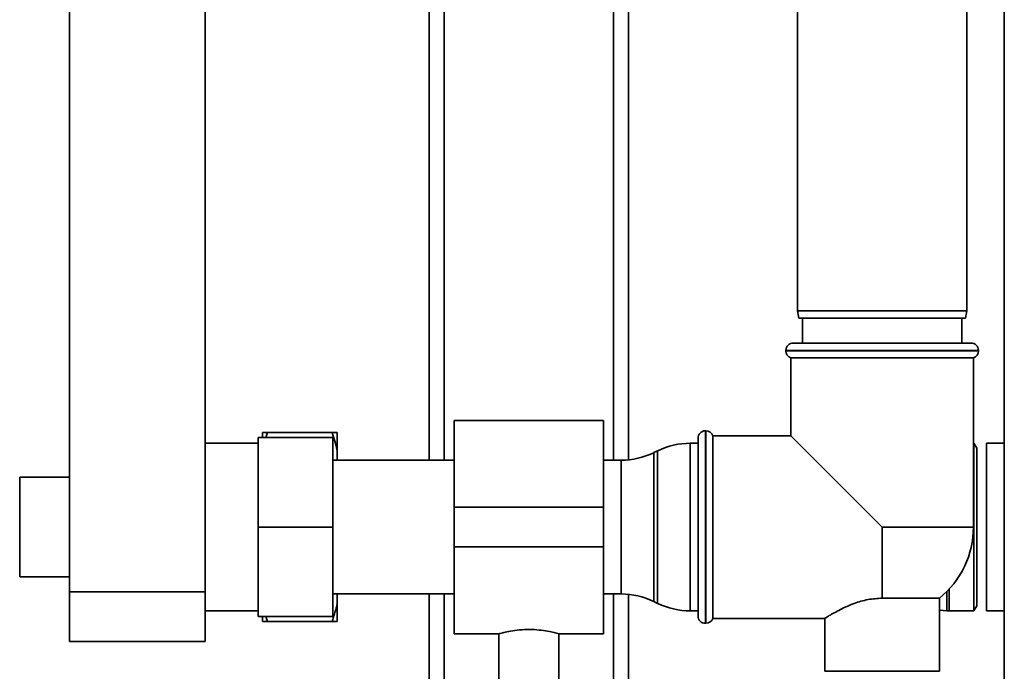
# Paper-space layout 'Blatt1' of a CAD drawing. Units: millimetres. Extents: x 0 to 5940, y 0 to 4200.
# Drawn here: x 1073 to 1271, y 2132 to 2263 of the extents above; entities that cross this region are included whole.
import ezdxf

# ---------------------------------------------------------------- set-up
doc = ezdxf.new("R2010")
doc.units = ezdxf.units.MM
doc.header["$LTSCALE"] = 10

psp = doc.layouts.new('Blatt1')

# ---------------------------------------------------------------- linework, layer by layer
at = {"color": 7, "linetype": 'Continuous', "lineweight": 35}
for p, q in [((1082.92, 2652.7), (1082.92, 2147.7)), ((1110.22, 2652.7), (1110.22, 2147.7)), ((1155.22, 2174.15), (1155.22, 2522.7)), ((1158.22, 2174.15), (1158.22, 2519.7)), ((1192.22, 2174.15), (1192.22, 2519.7)), ((1195.22, 2174.22), (1195.22, 2519.7)), ((1270.77, 2352.7), (1270.77, 2075.7)), ((1229.22, 2309.2), (1229.22, 2204.2)), ((1263.22, 2204.2), (1263.22, 2309.2)), ((1229.22, 2204.2), (1229.48, 2202.7)), ((1229.22, 2204.2), (1263.22, 2204.2)), ((1262.95, 2202.7), (1263.22, 2204.2)), ((1262.95, 2202.7), (1229.48, 2202.7)), ((1230.22, 2202.7), (1230.22, 2197.7)), ((1262.22, 2197.7), (1262.22, 2202.7)), ((1226.87, 2196.2), (1226.87, 2196.12)), ((1246.22, 2196.2), (1226.87, 2196.2)), ((1228.37, 2197.7), (1246.22, 2197.7)), ((1246.22, 2197.7), (1264.07, 2197.7)), ((1265.57, 2196.2), (1246.22, 2196.2)), ((1265.57, 2196.12), (1265.57, 2196.2)), ((1226.87, 2196.12), (1246.22, 2196.12)), ((1227.87, 2194.7), (1227.87, 2179.05)), ((1227.87, 2194.7), (1264.57, 2194.7)), ((1246.22, 2196.12), (1265.57, 2196.12)), ((1264.57, 2160.7), (1264.57, 2194.7)), ((1190.22, 2182.15), (1160.22, 2182.15)), ((1160.22, 2182.15), (1160.22, 2164.7)), ((1190.22, 2182.15), (1190.22, 2164.7)), ((1135.82, 2178.7), (1120.82, 2178.7)), ((1120.82, 2160.7), (1120.82, 2178.7)), ((1121.72, 2179.7), (1122.72, 2179.7)), ((1121.72, 2179.7), (1121.72, 2178.7)), ((1122.72, 2179.7), (1122.41, 2178.7)), ((1135.72, 2179.7), (1122.72, 2179.7)), ((1135.82, 2178.7), (1135.82, 2160.7)), ((1136.72, 2179.7), (1136.72, 2176.16)), ((1209.22, 2142.85), (1209.22, 2178.55)), ((1210.8, 2180.05), (1210.72, 2180.05)), ((1210.72, 2180.05), (1210.72, 2141.35)), ((1210.8, 2160.7), (1210.8, 2180.05)), ((1227.87, 2179.05), (1212.22, 2179.05)), ((1212.22, 2142.35), (1212.22, 2179.05)), ((1227.87, 2179.05), (1246.22, 2160.7)), ((1120.82, 2177.55), (1110.22, 2177.55)), ((1209.22, 2177.55), (1207.67, 2177.55)), ((1207.67, 2177.55), (1207.67, 2143.85)), ((1264.64, 2177.55), (1264.57, 2177.55)), ((1265.22, 2176.55), (1264.64, 2177.55)), ((1264.64, 2177.55), (1264.64, 2143.85)), ((1265.22, 2176.55), (1265.22, 2144.85)), ((1270.77, 2177.55), (1267.22, 2177.55)), ((1267.22, 2177.55), (1267.22, 2143.85)), ((1136.72, 2176.16), (1136.72, 2174.15)), ((1201.11, 2176.05), (1200.32, 2175.66)), ((1200.32, 2175.66), (1200.32, 2145.75)), ((1201.11, 2145.36), (1201.11, 2176.05)), ((1160.22, 2174.15), (1135.82, 2174.15)), ((1193.77, 2174.15), (1190.22, 2174.15)), ((1193.77, 2147.25), (1193.77, 2174.15)), ((1082.92, 2170.7), (1072.92, 2170.7)), ((1072.92, 2160.7), (1072.92, 2170.7)), ((1190.22, 2164.7), (1160.22, 2164.7)), ((1160.22, 2164.7), (1160.22, 2156.7)), ((1190.22, 2164.7), (1190.22, 2156.7)), ((1072.92, 2150.7), (1072.92, 2160.7)), ((1120.82, 2142.7), (1120.82, 2160.7)), ((1135.82, 2160.7), (1120.82, 2160.7)), ((1135.82, 2160.7), (1135.82, 2142.7)), ((1210.8, 2141.35), (1210.8, 2160.7)), ((1246.22, 2146.4), (1246.22, 2160.7)), ((1264.57, 2160.7), (1246.22, 2160.7)), ((1190.22, 2156.7), (1160.22, 2156.7)), ((1160.22, 2156.7), (1160.22, 2139.25)), ((1190.22, 2156.7), (1190.22, 2139.25)), ((1072.92, 2150.7), (1082.92, 2150.7)), ((1082.92, 2147.7), (1110.22, 2147.7)), ((1082.92, 2137.7), (1082.92, 2147.7)), ((1110.22, 2147.7), (1110.22, 2137.7)), ((1135.82, 2147.25), (1160.22, 2147.25)), ((1136.72, 2147.25), (1136.72, 2145.24)), ((1155.22, 2077.7), (1155.22, 2147.25)), ((1158.22, 2080.7), (1158.22, 2147.25)), ((1190.22, 2147.25), (1193.77, 2147.25)), ((1192.22, 2080.7), (1192.22, 2147.25)), ((1195.22, 2077.7), (1195.22, 2147.18)), ((1259.2, 2147.74), (1259.2, 2143.87)), ((1259.72, 2148.27), (1259.72, 2143.85)), ((1136.72, 2145.24), (1136.72, 2141.7)), ((1200.32, 2145.75), (1201.11, 2145.36)), ((1246.22, 2146.4), (1257.72, 2146.4)), ((1257.72, 2131.7), (1257.72, 2146.4)), ((1264.64, 2143.85), (1265.22, 2144.85)), ((1110.22, 2143.85), (1120.82, 2143.85)), ((1207.67, 2143.85), (1209.22, 2143.85)), ((1257.72, 2144), (1259.2, 2143.87)), ((1259.72, 2143.85), (1264.64, 2143.85)), ((1267.22, 2143.85), (1270.77, 2143.85)), ((1135.82, 2142.7), (1120.82, 2142.7)), ((1121.72, 2142.7), (1121.72, 2141.7)), ((1122.41, 2142.7), (1122.72, 2141.7)), ((1135.72, 2141.7), (1122.72, 2141.7)), ((1210.72, 2141.35), (1210.8, 2141.35)), ((1212.22, 2142.35), (1234.79, 2142.35)), ((1234.72, 2142.39), (1234.72, 2131.7)), ((1160.22, 2139.25), (1169.29, 2139.25)), ((1169.22, 2139.27), (1169.22, 2130.11)), ((1181.18, 2139.25), (1190.22, 2139.25)), ((1181.22, 2130.11), (1181.22, 2139.26)), ((1110.22, 2137.7), (1082.92, 2137.7)), ((1246.22, 2131.7), (1234.72, 2131.7)), ((1257.72, 2131.7), (1246.22, 2131.7))]:
    psp.add_line(p, q, dxfattribs=at)
for centre, radius, start, end in [((1228.37, 2196.2), 1.5, 90, 180), ((1264.07, 2196.2), 1.5, 0, 90), ((1228.37, 2196.12), 1.5, 180, 250.5288), ((1264.07, 2196.12), 1.5, 289.4712, 0), ((1210.72, 2178.55), 1.5, 90, 180), ((1210.8, 2178.55), 1.5, 19.4712, 90), ((1207.67, 2162.55), 15, 90, 115.9065), ((1193.77, 2189.15), 15, 270, 295.9065), ((1246.22, 2160.7), 18.35, 308.8073, 0), ((1193.77, 2132.25), 15, 64.0935, 90), ((1207.67, 2158.85), 15, 244.0935, 270), ((1210.72, 2142.85), 1.5, 180, 270), ((1259.72, 2149.85), 6, 265.0838, 270), ((1210.8, 2142.85), 1.5, 270, 340.5288)]:
    psp.add_arc(centre, radius, start, end, dxfattribs=at)
for points, knots in [([(1136.72, 2176.16), (1136.57, 2176.76), (1136.28, 2177.95), (1135.91, 2179.12), (1135.72, 2179.7)], [0, 0, 0, 0, 0.499503, 1, 1, 1, 1]), ([(1135.72, 2179.7), (1136.06, 2179.7), (1136.43, 2179.7), (1136.7, 2179.7), (1136.72, 2179.7)], [0, 0, 0, 0, 0.942314, 1, 1, 1, 1]), ([(1135.72, 2141.7), (1135.81, 2142), (1136.01, 2142.6), (1136.27, 2143.49), (1136.51, 2144.37), (1136.65, 2144.95), (1136.72, 2145.24)], [0, 0, 0, 0, 0.255731, 0.511566, 0.75572, 1, 1, 1, 1]), ([(1246.22, 2146.4), (1245.26, 2146.34), (1243.26, 2146.22), (1240.34, 2145.31), (1238.11, 2144.29), (1236.54, 2143.44), (1235.57, 2142.88), (1234.98, 2142.52), (1234.65, 2142.31), (1234.76, 2142.38), (1234.79, 2142.39)], [0, 0, 0, 0, 0.154772, 0.321724, 0.520672, 0.6348, 0.752616, 0.859553, 0.970751, 1, 1, 1, 1]), ([(1122.72, 2141.7), (1122.37, 2141.7), (1122.01, 2141.7), (1121.73, 2141.7), (1121.72, 2141.7)], [0, 0, 0, 0, 0.942314, 1, 1, 1, 1]), ([(1136.72, 2141.7), (1136.57, 2141.7), (1136.28, 2141.7), (1135.91, 2141.7), (1135.72, 2141.7)], [0, 0, 0, 0, 0.499503, 1, 1, 1, 1]), ([(1169.29, 2139.27), (1169.27, 2139.27), (1169.18, 2139.24), (1169.68, 2139.38), (1170.75, 2139.64), (1172.37, 2139.94), (1174.32, 2140.12), (1176.35, 2140.11), (1178.22, 2139.91), (1179.8, 2139.62), (1180.83, 2139.36), (1181.29, 2139.23), (1181.19, 2139.26), (1181.18, 2139.26)], [0, 0, 0, 0, 0.031022, 0.134179, 0.238461, 0.346252, 0.454793, 0.559773, 0.662511, 0.767726, 0.876305, 0.984006, 1, 1, 1, 1])]:
    psp.add_open_spline(points, degree=3, knots=knots, dxfattribs=at)

doc.saveas('drawing.dxf')
